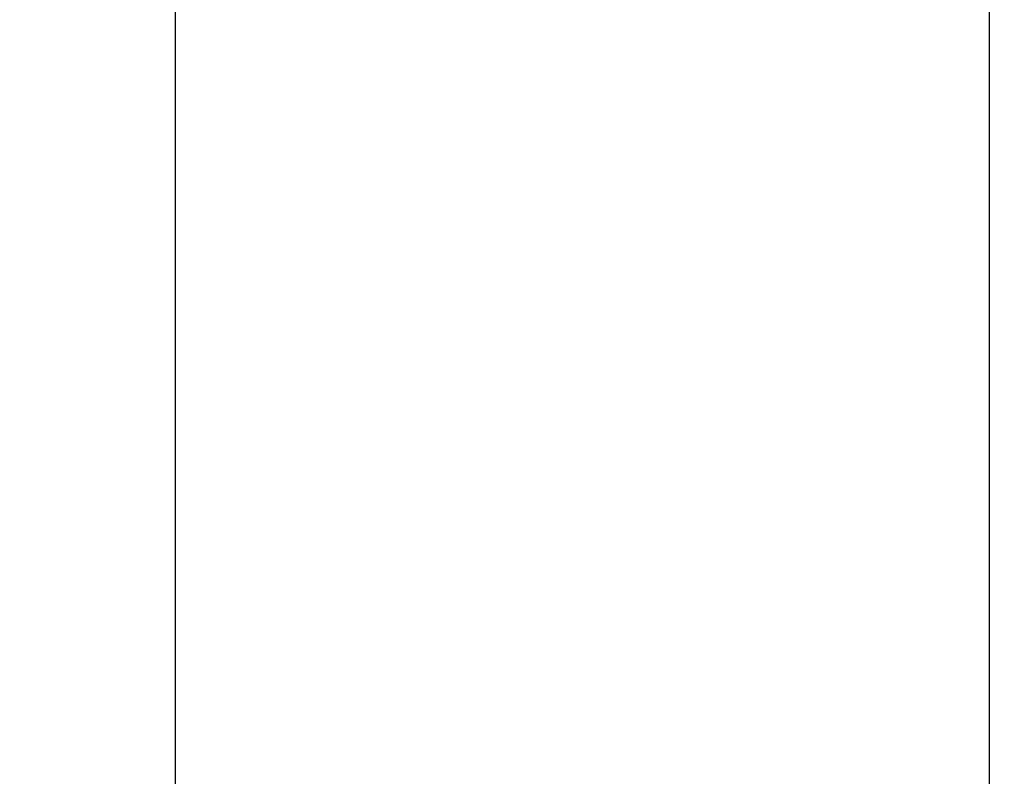
# Model space of a CAD drawing. Extents: x -1021 to 655, y 324 to 1993.
# Drawn here: x -1021 to -820, y 1528 to 1682 of the extents above; entities that cross this region are included whole.
import ezdxf

# ---------------------------------------------------------------- set-up
doc = ezdxf.new("R2010")
doc.units = 0
doc.header["$LTSCALE"] = 23.1
doc.header["$PDMODE"] = 3
doc.header["$PDSIZE"] = 0.3125
doc.layers.get('0').update_dxf_attribs({"linetype": 'CONTINUOUS'})
doc.layers.get('DEFPOINTS').update_dxf_attribs({"linetype": 'CONTINUOUS'})
doc.styles.get("Standard").update_dxf_attribs({"font": 'txt', "width": 0.8})
doc.dimstyles.new('DIMSTYLE_2', dxfattribs={"dimtxt": 25, "dimasz": 21, "dimexe": 2, "dimexo": 2, "dimgap": 6.25, "dimtad": 1, "dimcen": 0.09, "dimazin": 3, "dimtp": 0.8, "dimtm": 0.8, "dimtfac": 1, "dimtofl": 0, "dimtmove": 0, "dimatfit": 3})

# ---------------------------------------------------------------- blocks, each defined once
blk = doc.blocks.new('_FILLED')
at = {"color": 0, "linetype": 'BYBLOCK'}
blk.add_solid([(0, 0), (-1, 0.1667), (-1, -0.1667)], dxfattribs=at)
blk = doc.blocks.new('*D3')
at = {"color": 0, "linetype": 'CONTINUOUS'}
for p, q in [((-823.46, 1843.44), (-991.46, 1843.44)), ((-989.46, 1822.44), (-989.46, 1143.94)), ((-822.27, 1122.94), (-991.46, 1122.94))]:
    blk.add_line(p, q, dxfattribs=at)
at = {"layer": 'DEFPOINTS', "color": 0}
for p in [(-821.46, 1843.44), (-989.46, 1122.94), (-820.27, 1122.94)]:
    blk.add_point(p, dxfattribs=at)
at = {"color": 0, "xscale": 21, "yscale": 21, "zscale": 21}
for p, rotation in [((-989.46, 1843.44), 90.00011186319998), ((-989.46, 1122.94), 270.0001118632)]:
    blk.add_blockref('_FILLED', p, dxfattribs=dict(at, rotation=rotation))
at = {"color": 0, "linetype": 'CONTINUOUS', "width": 0.8}
blk.add_text('720', height=25, rotation=90.0001, dxfattribs=at).set_placement((-995.71, 1452.02))

msp = doc.modelspace()

# ---------------------------------------------------------------- linework, layer by layer
at = {"color": 0, "linetype": 'CONTINUOUS'}
msp.add_line((-823.334, 1842.639), (-823.333, 1123.739), dxfattribs=at)

# ---------------------------------------------------------------- dimensions: what is measured, and where the dimension line sits
dim = msp.add_linear_dim(base=(-989.46, 1122.939), p1=(-821.456, 1843.439), p2=(-820.273, 1122.939), angle=270.00011, text='720', dimstyle='DIMSTYLE_2', override={"dimdec": 0}, dxfattribs=at)
dim.commit()
dim.dimension.update_dxf_attribs({"geometry": '*D3', "text_midpoint": (-989.461, 1477.022), "dimtype": 160})

doc.saveas('drawing.dxf')
